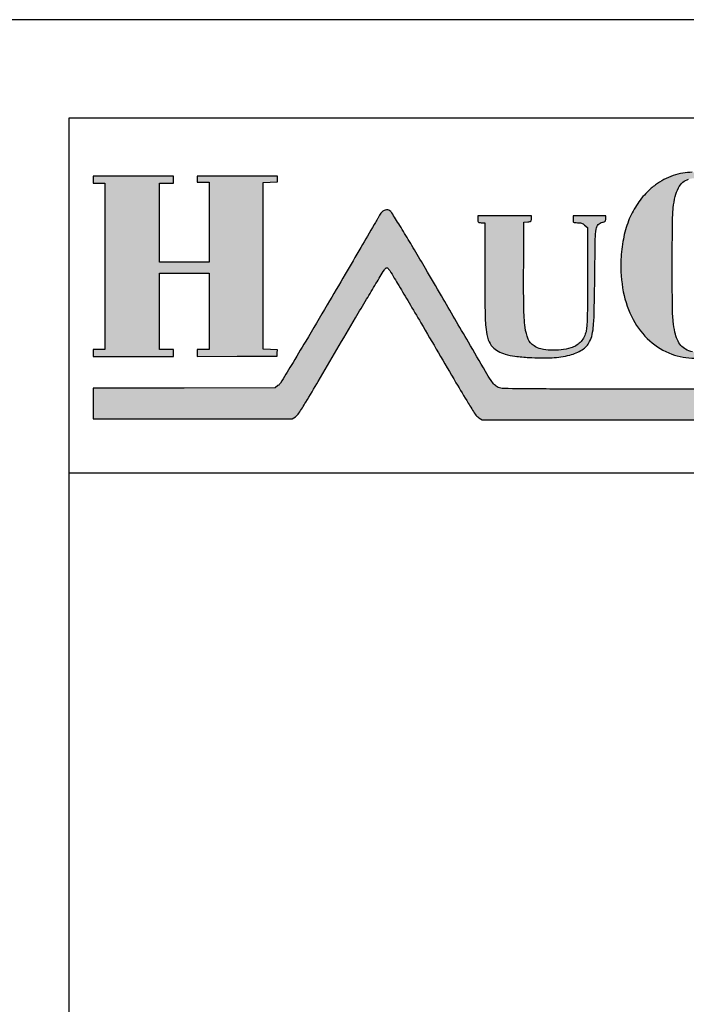
# Model space of a CAD drawing. Units: millimetres. Extents: x 0 to 10988, y 0 to 2970.
# Drawn here: x 2125 to 2463, y 2470 to 2970 of the extents above; entities that cross this region are included whole.
import ezdxf

# ---------------------------------------------------------------- set-up
doc = ezdxf.new("R2010")
doc.units = ezdxf.units.MM
doc.layers.add('L0-VIEWPORTS', color=7, linetype='Continuous', plot=False)
doc.layers.add('L0-YLEINEN1', color=7, linetype='Continuous')

# ---------------------------------------------------------------- blocks, each defined once
blk = doc.blocks.new('Logo')
h = blk.add_hatch(color=256)
h.dxf.hatch_style = 1
h.paths.add_polyline_path([(4.339958388169999, 14.71330029026945), (4.692113516998894, 14.71330029026945), (5.044268645827753, 14.71330029026945), (5.044268645827753, 14.88937785468388), (5.044268645827753, 15.06545541909832), (3.006799686174927, 15.06545541909832), (0.9693307265221018, 15.06545541909832), (0.9693307265221018, 14.88937785468388), (0.9693307265221018, 14.71330029026945), (1.271177979803963, 14.71330029026945), (1.573025233085902, 14.71330029026945), (1.573025233085902, 10.48743874432281), (1.573025233085902, 6.261577198376186), (1.271177979803963, 6.261577198376187), (0.9693307265221018, 6.261577198376186), (0.9693307265221018, 6.085499633961758), (0.9693307265221018, 5.90942206954731), (3.006799686174927, 5.909422069547309), (5.044268645827753, 5.909422069547309), (5.044268645827753, 6.085499633961758), (5.044268645827753, 6.261577198376187), (4.692113516998894, 6.261577198376187), (4.339958388169999, 6.261577198376187), (4.339958388169999, 8.198430406935058), (4.339958388169999, 10.13528361549393), (5.597655276844595, 10.13528361549393), (6.855352165519191, 10.13528361549393), (6.855352165519191, 8.198430406935058), (6.855352165519191, 6.261577198376186), (6.553504912237253, 6.261577198376187), (6.251657658955391, 6.261577198376187), (6.251657658955391, 6.084928941421519), (6.251657658955391, 5.908280634159055), (8.276549649721478, 5.921428345893869), (10.30144164048756, 5.934576007320809), (10.31703713221503, 6.095811691983505), (10.33263257363458, 6.257047426954093), (9.9648820033861, 6.271889256397952), (9.597131382829811, 6.286731136149685), (9.59713138282981, 10.5125926820963), (9.597131382829811, 14.73845422804292), (9.961863480545407, 14.75323518495739), (10.32659557826104, 14.76801609156396), (10.32659557826104, 14.9167357804851), (10.32659557826104, 15.06545541909832), (8.289126618608217, 15.06545541909832), (6.251657658955391, 15.06545541909832), (6.251657658955391, 14.91453179245737), (6.251657658955391, 14.76360816581642), (6.553504912237253, 14.76360816581642), (6.855352165519191, 14.76360816581642), (6.855352165519191, 12.72613920616358), (6.855352165519191, 10.68867024651075), (5.597655276844595, 10.68867024651075), (4.339958388169999, 10.68867024651075), (4.339958388169999, 12.7009852683901)])
h = blk.add_hatch(color=256)
h.dxf.hatch_style = 1
h.paths.add_polyline_path([(30.35963991872765, 12.6872286679509, -0.02372839854983986), (30.40174054434352, 13.45454011104403, -0.03166415660788861), (30.49846511358944, 14.03339129422771, -0.06591143892009274), (30.65954754816857, 14.46068570750345, -0.08831963970440726), (30.88689157240667, 14.74863547533583, -0.1143651321520184), (31.18157127004141, 14.90906586598626, -0.06003537354537235), (31.55797970165135, 14.96629472060203, -0.04627801642025931), (31.9728462035938, 14.94073442055468, -0.0435591817472003), (32.40188130970303, 14.83524817268654, -0.03968570108323512), (32.82032788190891, 14.65463074995734, -0.04884635861854322), (33.0795653854491, 14.48314240167334, -0.01964300840558237), (33.3990633824968, 14.20217360481836, -0.01977894576469274), (33.70379381841251, 13.88831469936436, -0.03631984045518517), (33.92181388739382, 13.60651674724971, -0.03094671385330429), (34.06741411352886, 13.35456348686058, -0.01624295817103836), (34.21749287910721, 13.02701631162668, -0.01610978642782177), (34.3430911600712, 12.6982763978319, -0.04356860479718992), (34.40347047559753, 12.45744299761338, 0.0180339700800785), (34.42974064934599, 12.32417569386219, 0.1643023936139214), (34.46056059387774, 12.27462023772371, 0.1573052428803354), (34.51572462913111, 12.25280039818078, 0.01615298859246115), (34.65764304596251, 12.24821438846725), (34.87835859580144, 12.24821438846725), (34.86502177676243, 13.71971974821651), (34.85168490741557, 15.19122510796577), (34.63537492155218, 15.20681690226613, 0.03007995426364821), (34.5142199070752, 15.20824836286776, 0.07293943421424044), (34.42664589173286, 15.19104731993363, 0.06971096253660336), (34.34535987516003, 15.14885629646665, 0.02564800267178626), (34.24373805389743, 15.0684702930317, -0.08939259421697314), (34.0628060837331, 14.95946720538645, -0.07997272416858398), (33.8479527318622, 14.91495057819252, -0.05271595898451938), (33.55860042432871, 14.93251717328461, -0.01634287094915244), (33.13059132236088, 15.01867880663507, 0.01224211243664514), (32.42126891564421, 15.16753321568139, 0.02377193449276111), (31.84773894433117, 15.2453370873012, 0.02885837414983788), (31.35338374837568, 15.25997385355458, 0.03469337233052133), (30.89061312931269, 15.21472864557406, 0.03862887538695808), (30.39119846311483, 15.09037358502455, 0.04111483339777978), (29.92762906145508, 14.89249626943354, 0.04034465917023197), (29.49520828874583, 14.61759802625652, 0.03467029071234968), (29.08858719496507, 14.26366777567538, 0.05290567003111684), (28.53680773723114, 13.58069116413228, 0.05055352879222586), (28.13064009265242, 12.78662271214755, 0.0468526049525677), (27.86943762504034, 11.87189260019633, 0.03492959811869137), (27.74929556867576, 10.82887457044094, 0.05849120256660589), (27.86703491723242, 9.196399632540693, 0.07603966366825539), (28.36725452583322, 7.785150060143801, 0.08483730603477688), (29.20916740439781, 6.704137750982923, 0.09820400156299672), (30.32376841715981, 6.029853843229369, 0.04335343042033122), (30.89735613938246, 5.87627091329396, 0.04483785285339741), (31.48202262224454, 5.826246287778245, 0.03722656203139205), (32.15318070528807, 5.879163160817109, 0.01804801977038991), (32.99917564328742, 6.041156242633686, -0.008841010486912644), (33.24852968598502, 6.093679583515614, -0.00821840723115157), (33.50545073482057, 6.138704287507263, -0.00822874262744011), (33.73516620485493, 6.171214928001765, -0.02735742452581605), (33.88728177938027, 6.181793876523063, -0.01500578202805895), (34.06220590950925, 6.179121379418505, -0.07569711930486571), (34.15777436093496, 6.160107392111708, -0.09393905170992388), (34.23335841465013, 6.11532995626564, -0.02977602757741108), (34.32676414907757, 6.022614489718578, 0.03769300668577277), (34.43077036053172, 5.922592348589883, 0.09971358489117389), (34.52135061837369, 5.874073743872999, 0.1004520665389998), (34.62323867272279, 5.864596300777796, 0.03860819402950417), (34.76364688405306, 5.890822747009645), (34.87683884518908, 5.921157035521021), (34.87683884518908, 7.474833669336705), (34.87683884518908, 9.028510353460284), (34.65045449989243, 9.02851035346052, 0.01299610229895564), (34.51838301143273, 9.025076944412696, 0.1074464671875649), (34.46079565184552, 9.009383607038707, 0.2063052817006442), (34.43309227834881, 8.975388205212802, 0.06932778935914694), (34.42406796526618, 8.910616509080885, -0.06755496929802195), (34.40433500946382, 8.76523163727059, -0.0144675443328442), (34.32913102092696, 8.521030502562661, -0.01560208938633254), (34.22982050695794, 8.256287980139545, -0.02010356717248175), (34.12133431118041, 8.019914135014806, -0.03675860933390299), (33.82432127564815, 7.528848478943543, -0.02997422286232719), (33.43923375487205, 7.050085410165835, -0.03090637436538654), (33.02153298452437, 6.643680215935666, -0.05609104737412524), (32.62816671206404, 6.375812370488513, -0.04876711417613726), (32.20342168108114, 6.202055810809812, -0.05734592364546027), (31.77561255379437, 6.125846329594309, -0.06245853545220886), (31.37481917323151, 6.151142505273057, -0.08103037804805245), (31.0294674265068, 6.277007781960963, -0.08804580265393197), (30.78744155744678, 6.475478143710802, -0.07262650330495905), (30.60895435266152, 6.758081195090287, -0.05440703815396979), (30.48285786731098, 7.152253984951033, -0.02379520460639544), (30.39893133765025, 7.695333485126141, -0.02489535255397925), (30.35736247459587, 8.437343769196477, -0.001668006012083901), (30.35130545907796, 10.56483029202565, -0.001718989457116824)])
h = blk.add_hatch(color=256)
h.dxf.hatch_style = 1
h.paths.add_polyline_path([(16.3108746432022, 12.9019191681398, 0.001104643448154527), (16.12247324086584, 13.19996697492811, 0.03768032999938448), (16.07247370673361, 13.26694858823895, 0.1254263401127495), (15.97716443052976, 13.33281093222822, 0.1032157814695203), (15.85454854262334, 13.35127144133542, 0.0976174499859736), (15.72899885728613, 13.31909454084223, 0.09935221842619864), (15.62594499784646, 13.24179471931917, 0.03118728958967478), (15.57625697187785, 13.17866705715834, 0.008538930706175243), (15.50602796331543, 13.07318496584038, 0.008604233002215836), (15.43030088132067, 12.9505284949355, 0.008859288755391841), (15.35973298520893, 12.82675803246575, -0.007036310614549439), (15.23428324926022, 12.60485290546978, -0.0001287940806419252), (14.55510109304282, 11.44265797206776, -0.0003201286887346011), (13.75792276426569, 10.08135749485257, -0.0002125793439740676), (12.84876607993851, 8.532621613262734, -0.0009340538980265902), (11.75839993143953, 6.68491656995878, -0.003002769617882324), (11.0230603378042, 5.460950877934351, -0.001397161658399823), (10.47063540296509, 4.559510227567677, -0.09997366417266719), (10.35178556176305, 4.432412464026534), (10.20082588939357, 4.324723989817314), (5.585078307957856, 4.311373436728303), (0.9693307265221005, 4.298022883639289), (0.9693307265221023, 3.519024396863315), (0.9693307265221023, 2.74002591008734), (6.017832539434448, 2.74002591008734), (11.06633435234679, 2.74002591008734), (11.23587626300474, 2.854280167653895, 0.1001316857340564), (11.41116060905666, 3.032104591762959, 0.008067464519028655), (11.76345249036171, 3.590944313196019, 0.003810959737262513), (12.39629103601396, 4.649760118831523, 0.0002259976440143189), (14.28669388480347, 7.871418034534543, -0.001284838914256489), (14.84080972393903, 8.811186968497644, -0.002036601423365949), (15.32103201477736, 9.613405807774768, -0.0004449315125503705), (15.74593337977424, 10.31528213502926, -0.092254319895552), (15.7992123889047, 10.37490798948133, -0.06110388086257198), (15.85674024963401, 10.40904166778657, -0.2192884532130913), (15.91772826687031, 10.39355869998638, -0.03393798768393393), (15.96491980290237, 10.34975277989819, -0.05374299605217218), (16.02178862678556, 10.27453310432406, -0.0003047791819528035), (16.47831941115555, 9.511819798301659, -0.001303733570301262), (16.99709533801507, 8.638756360738284, -0.0008279027026110805), (17.59653780893245, 7.620072312386014, 0.0002680162152888226), (19.37977625281792, 4.581883876073707, 0.004123995523388818), (20.00353096498477, 3.540231826513885, 0.008559005713536504), (20.35456533277858, 2.986386580939353, 0.09926752959261215), (20.53426104712256, 2.804709775973711), (20.70489730005871, 2.689718034540363), (34.78366277365461, 2.689718034540363), (48.86242824725052, 2.689718034540363), (48.86242824725052, 3.469490105518611), (48.86242824725052, 4.24926217649684), (35.32831110831536, 4.250364071889521, -0.00010845114807655), (26.63682827282524, 4.252948997836995, -0.001574586405558896), (23.57473440912837, 4.264166972512442, -0.001421864361683757), (21.79925639310897, 4.281311093435686, -0.1038315722365455), (21.51709627840052, 4.344236101249975, -0.09456911481012793), (21.33591864961995, 4.472196037541202, -0.04648818989757993), (21.15901535903882, 4.693484654084271, -0.01317422093192745), (20.88034882628676, 5.142809235724087, -0.0006590044923445653), (20.00884198590506, 6.638905193044934, 0.0002049953315315322), (18.64248062216848, 8.989411237803694, 0.0009145200761705299), (17.83648748070894, 10.3688167013443, 0.001536341755440356), (17.26879256293648, 11.32954468246898, 0.002445707812975695), (16.77622837278025, 12.14816838490508, 0.00152148916812758), (16.53050505876965, 12.54931119599143, 0.002211536474919559)])
h = blk.add_hatch(color=256)
h.dxf.hatch_style = 1
edge = h.paths.add_edge_path()
edge.add_arc((21.71419905479083, 12.87706239668573), 1.225412616039175, 179.9999796086918, 185.0109573704989)
edge.add_arc((20.56401361769532, 12.776212530641), 0.07081431568194133, 185.0109348125989, 225.0000476617187)
edge.add_arc((20.56401370100266, 12.77621244733371), 0.07081431568197644, 224.9999523382701, 264.9890651873907)
edge.add_arc((20.66486356704719, 13.92639788442945), 1.225412616039433, 264.9890426295112, 270.0000203913182)
edge.add_line((20.6648640031662, 12.7009852683901), (20.84094156758063, 12.7009852683901))
edge.add_line((20.84094156758063, 12.7009852683901), (20.84094156758063, 10.18923171860761))
edge.add_arc((199.5366481058338, 10.18915916292718), 178.6957065382679, 179.9999767362387, 180.6400835205035)
edge.add_arc((30.74157172983712, 8.303379020247888), 9.89009651441574, 180.6401035812799, 185.9071792328081)
edge.add_arc((23.40119169897858, 7.543897759573325), 2.510530756004766, 185.9072432176884, 198.2651817876917)
edge.add_arc((21.93394639482013, 7.059642219364695), 0.965437810322463, 198.2652095469183, 223.4873925031116)
edge.add_arc((22.08857011416103, 7.206310797822187), 1.178557885606992, 223.4874206301211, 240.8571066235007)
edge.add_arc((22.36112740519177, 7.695136044178065), 1.738234219185816, 240.85707408583, 253.8387719818167)
edge.add_arc((22.75111180351606, 9.04086384645936), 3.139330628705093, 253.8387430113398, 263.0796663384735)
edge.add_arc((23.78721739173022, 17.577460587366), 11.73857470634117, 263.0797156225328, 266.5442420736277)
edge.add_arc((23.78089483749791, 17.47302944121692), 11.63395234394227, 266.5443217515847, 272.3306532326466)
edge.add_arc((24.08178224077043, 10.08011083175614), 4.234913298532209, 272.3307148376624, 284.6310662423714)
edge.add_arc((24.56475556320104, 8.23005179581687), 2.322851148226617, 284.6311209134725, 301.7346323334037)
edge.add_arc((25.25495627376217, 7.114031788585717), 1.010647780833077, 301.7346097997828, 333.5840545687577)
edge.add_arc((24.7507810602923, 7.36448310625975), 1.573602937484682, 333.584000548106, 347.5980152934866)
edge.add_arc((22.98087769192524, 7.753686456679928), 3.385794202593085, 347.598005640364, 355.4998571359424)
edge.add_arc((13.57559855482031, 8.493934512973967), 12.82015919615065, 355.4997994908638, 358.916895729131)
edge.add_arc((-222.2859254001889, 12.95319310326814), 248.7238333293746, 358.9168811021, 359.3119924061757)
edge.add_arc((433.2570309723931, 5.081219502021117), 406.8663859525332, 179.0445588009979, 179.3120153783496, ccw=False)
edge.add_arc((30.61965022969073, 11.79605991093714), 4.173016932057466, 172.034890668063, 179.0445615669961, ccw=False)
edge.add_arc((26.91708214118664, 12.3141231636765), 0.4343808192688859, 138.1647371842171, 172.0349279974716, ccw=False)
edge.add_arc((26.87552096802488, 12.35132965578457), 0.3785986162877006, 100.62522736477717, 138.164789275063, ccw=False)
edge.add_arc((26.63965658258536, 13.6085941060484), 0.900598751680271, 280.625272981954, 286.8746931328777)
edge.add_arc((26.86926280414844, 12.85166935175212), 0.1096157552467468, 286.8746758203091, 316.3389128543394)
edge.add_arc((26.88489998175383, 12.83674646861324), 0.08800062710373194, 316.3389020065978, 350.5466846527886)
edge.add_arc((26.47800276271036, 12.90449655051011), 0.500499621602284, 350.5467278154255, 359.9999794894237)
edge.add_line((26.97850238431262, 12.90449637134271), (26.97850238431262, 13.05314039721898))
edge.add_line((26.97850238431262, 13.05314039721898), (26.14842243778739, 13.05314039721898))
edge.add_line((26.14842243778739, 13.05314039721898), (25.31834249126221, 13.05314039721898))
edge.add_line((25.31834249126221, 13.05314039721898), (25.31834249126221, 12.87706283280453))
edge.add_arc((26.48467866871093, 12.87706363711829), 1.166336177449001, 180.0000395115791, 185.4599816679617)
edge.add_arc((25.38507886427792, 12.77195931362209), 0.06172463997226838, 185.4599900156065, 231.7782805201715)
edge.add_arc((25.40176520533906, 12.79314739078182), 0.08869441178692572, 231.7783013578932, 267.1653504110846)
edge.add_arc((25.54192192497223, 15.62381627846035), 2.922831010070324, 267.1653910694454, 270.0000125042456)
edge.add_arc((25.54192303718693, 11.75019908703728), 0.9507861813529381, 83.18269636285243, 90.00002858414632, ccw=False)
edge.add_arc((25.59930972203523, 12.23022398098738), 0.4673431853237829, 71.58541479687102, 83.1827140093095, ccw=False)
edge.add_arc((25.61812590420588, 12.28674141223493), 0.4077758390183594, 59.03475880728149, 71.58532876321999, ccw=False)
edge.add_arc((25.53368815217702, 12.14602211999019), 0.5718845017292903, 49.29451056277202, 59.03465420714588, ccw=False)
edge.add_line((25.90665466056722, 12.57955166562391), (26.04780668669344, 12.45811806285771))
edge.add_line((26.04780668669344, 12.45811806285771), (26.04780668669344, 9.92581123052053))
edge.add_arc((-413.9185720509035, 9.926169524109088), 439.9663787377429, 359.8051477368457, 359.9999533402745, ccw=False)
edge.add_arc((2.288430987815811, 8.510758939554334), 23.75696898638986, 358.17398909892825, 359.8050578116836, ccw=False)
edge.add_arc((19.55464623924178, 7.960302145100098), 6.481981525001699, 354.6590348056774, 358.17396985319124, ccw=False)
edge.add_arc((24.75446138917988, 7.474179946885869), 1.259492426389589, 342.82469039033964, 354.6590319442998, ccw=False)
edge.add_arc((24.77815782464862, 7.466855755372612), 1.234689909677849, 329.67646515520244, 342.8246951728758, ccw=False)
edge.add_arc((24.90314576360315, 7.393748705026056), 1.08989134030149, 315.23900202877724, 329.6765154441214, ccw=False)
edge.add_arc((24.91025859835906, 7.38669503460945), 1.079874021068855, 300.7288960381102, 315.2389993939801, ccw=False)
edge.add_arc((24.85444840071553, 7.48058454768705), 1.189098646614938, 287.2302288546008, 300.72883888638694, ccw=False)
edge.add_arc((24.43419692140062, 8.835678544974138), 2.607862561910218, 276.16439975055016, 287.23015001030444, ccw=False)
edge.add_arc((24.35640685127431, 9.555917925100438), 3.332290653369227, 266.95642194346675, 276.1643963367045, ccw=False)
edge.add_arc((24.33627116481273, 9.177255269828102), 2.953093010493349, 257.3455750790364, 266.95646091647893, ccw=False)
edge.add_arc((23.92224717215982, 7.333245321410176), 1.063175404787847, 236.7487965510922, 257.34554412988723, ccw=False)
edge.add_arc((23.76785818280534, 7.097771075720337), 0.781601115453506, 202.7549657218228, 236.7486884653533, ccw=False)
edge.add_arc((25.14142859976285, 7.673893196578344), 2.271101833304507, 187.407694435938, 202.7548786971759, ccw=False)
edge.add_arc((31.42540834303729, 8.49089448067365), 8.60796955419738, 180.6072847997424, 187.4076724350805, ccw=False)
edge.add_arc((145.1061511587425, 9.695917745424055), 122.2950988529831, 179.6291664205202, 180.6073140291415, ccw=False)
edge.add_line((22.81361378229742, 10.48743874432281), (22.82810265168649, 12.72613920616358))
edge.add_line((22.82810265168649, 12.72613920616358), (23.01675718498766, 12.74175300995774))
edge.add_arc((22.90492273662574, 14.09300785819537), 1.355874849949696, 274.7312107154997, 279.4045233962535)
edge.add_arc((23.11019345011152, 12.8536759448824), 0.09965844455979045, 279.4044554011336, 310.9144040780896)
edge.add_arc((23.12943876752083, 12.83146990392759), 0.07027323574535525, 310.9143623292462, 351.1654858020613)
edge.add_arc((22.65471752027951, 12.90525363113298), 0.5506941980093571, 351.1654704797429, 359.9999973315561)
edge.add_line((23.20541171828887, 12.90525360548543), (23.20541171828887, 13.05314039721898))
edge.add_line((23.20541171828887, 13.05314039721898), (21.84709907852032, 13.05314039721898))
edge.add_line((21.84709907852032, 13.05314039721898), (20.48878643875173, 13.05314039721898))
edge.add_line((20.48878643875173, 13.05314039721898), (20.48878643875173, 12.87706283280453))
at = {"layer": 'L0-VIEWPORTS'}
blk.add_lwpolyline([(0.9693307265221018, 14.88937785468388), (0.9693307265221018, 14.71330029026945), (1.271177979803963, 14.71330029026945), (1.573025233085902, 14.71330029026945), (1.573025233085902, 10.48743874432281), (1.573025233085902, 6.261577198376187), (1.271177979803963, 6.261577198376187), (0.9693307265221018, 6.261577198376187), (0.9693307265221018, 6.085499633961758), (0.9693307265221018, 5.909422069547309), (3.006799686174927, 5.909422069547309), (5.044268645827753, 5.909422069547309), (5.044268645827753, 6.085499633961758), (5.044268645827753, 6.261577198376187), (4.692113516998894, 6.261577198376187), (4.339958388169999, 6.261577198376187), (4.339958388169999, 8.198430406935058), (4.339958388169999, 10.13528361549393), (5.597655276844595, 10.13528361549393), (6.855352165519191, 10.13528361549393), (6.855352165519191, 8.198430406935058), (6.855352165519191, 6.261577198376187), (6.553504912237253, 6.261577198376187), (6.251657658955391, 6.261577198376187), (6.251657658955391, 6.084928941421519), (6.251657658955391, 5.908280634159055), (8.276549649721478, 5.921428345893869), (10.30144164048756, 5.934576007320808), (10.31703713221503, 6.095811691983505), (10.33263257363457, 6.257047426954093), (9.9648820033861, 6.271889256397952), (9.59713138282981, 6.286731136149685), (9.59713138282981, 10.5125926820963), (9.59713138282981, 14.73845422804292), (9.961863480545407, 14.75323518495739), (10.32659557826104, 14.76801609156396), (10.32659557826104, 14.9167357804851), (10.32659557826104, 15.06545541909832), (8.289126618608217, 15.06545541909832), (6.251657658955391, 15.06545541909832), (6.251657658955391, 14.91453179245737), (6.251657658955391, 14.76360816581642), (6.553504912237253, 14.76360816581642), (6.855352165519191, 14.76360816581642), (6.855352165519191, 12.72613920616358), (6.855352165519191, 10.68867024651075), (5.597655276844595, 10.68867024651075), (4.339958388169999, 10.68867024651075), (4.339958388169999, 12.7009852683901), (4.339958388169999, 14.71330029026945), (4.692113516998894, 14.71330029026945), (5.044268645827753, 14.71330029026945), (5.044268645827753, 14.88937785468388), (5.044268645827753, 15.06545541909832), (3.006799686174927, 15.06545541909832), (0.9693307265221018, 15.06545541909832)], close=True, dxfattribs=at)
for points in [[(31.37482366451924, 6.151141651822709, -0.08103099999999999), (31.02946895307531, 6.277006925653716, -0.088047), (30.7874399270574, 6.475480047025404, -0.072626), (30.60895427556415, 6.758081368514431, -0.054407), (30.48285788735289, 7.152253886539539, -0.023796), (30.39892940950147, 7.695351651465232, -0.024895), (30.35736242671507, 8.437351513017433, -0.001668), (30.35130545911494, 10.56483036774929, -0.001719), (30.35964001516468, 12.68724176048516, -0.023728), (30.40174056327919, 13.45454029556879, -0.031664), (30.49846449712086, 14.03338864794171, -0.065912), (30.65954810107574, 14.46068673877586, -0.08832000000000001), (30.88689356622624, 14.74863724636391, -0.114364), (31.18157063923793, 14.90906569085555, -0.060036)], [(31.3533921573811, 15.25997408991266, 0.034694), (30.89061312931269, 15.21472864557406, 0.038629), (30.39119688779844, 15.09037306078036, 0.041114), (29.92763662873062, 14.89250026328761, 0.040345), (29.49521166229951, 14.61760057446606, 0.034672), (29.08857139378544, 14.26365196987389, 0.052914), (28.53672056159333, 13.58055629179495, 0.050546), (28.13063000723541, 12.78659684652581, 0.046851), (27.86943851019012, 11.87189734286277, 0.034931), (27.74929389581123, 10.82883729474161, 0.05849), (27.86703560482252, 9.196396034960031, 0.07604), (28.36725938835507, 7.785140996817859, 0.084836), (29.20915942177947, 6.704145037443626, 0.098226), (30.3240325536234, 6.029757954469038, 0.043334), (30.89737078500339, 5.876268324327965, 0.044836), (31.48201324632668, 5.82624624782194, 0.037227)], [(35.29187881845165, 4.250367038059592, -0.000108), (26.63655185588333, 4.252949140079967, -0.001575), (23.57365369586568, 4.264174336350727, -0.001421), (21.79925503117824, 4.281311110461326, -0.103832), (21.51709395390812, 4.344237157045124, -0.094568), (21.33591869246448, 4.472195993116985, -0.046488), (21.15901602858321, 4.693483635433512, -0.013174), (20.88035391436529, 5.142800527544908, -0.000659), (20.00885297850846, 6.638886264978561, 0.000205), (18.64246049146404, 8.989445835327171, 0.0009140000000000001), (17.83692701511509, 10.36806761353044, 0.001537), (17.26899220172393, 11.32920918465978, 0.002445), (16.77657499308723, 12.14759863737328, 0.001523), (16.53060992919447, 12.54914115855029, 0.002212), (16.31093465428925, 12.90182376545426, 0.001105), (16.12247264922776, 13.19996790632503, 0.03768), (16.07247346280513, 13.26694886829366, 0.125425), (15.97716524288926, 13.332810630955, 0.103217), (15.85454794611932, 13.35127140773422, 0.097617), (15.72899885728613, 13.31909454084223, 0.099352), (15.62594518654319, 13.24179493052016, 0.031187), (15.57625755679382, 13.17866790397357, 0.008539), (15.50602796376172, 13.07318496653618, 0.008598), (15.43035420336157, 12.95061827948904, 0.008865999999999999), (15.35973130335847, 12.82675495725755, -0.007036), (15.23428715675364, 12.60485959580444, -0.000129), (14.55401863035679, 11.44080679283052, -0.000319), (13.75965164098787, 10.08430548812103, -0.000213), (12.8486971058884, 8.53250423128997, -0.0009339999999999999), (11.75839363615133, 6.684905947521806, -0.003003), (11.02299693480409, 5.460846765829311, -0.001397), (10.47063562859882, 4.559510593455745, -0.09997400000000001), (10.35178543585767, 4.432412374210802), (10.20082588939357, 4.324723989817315), (5.585078307957856, 4.311373436728303), (0.9693307265221018, 4.29802288363929), (0.9693307265221018, 3.519024396863315), (0.9693307265221018, 2.74002591008734), (6.017832539434448, 2.74002591008734), (11.06633435234679, 2.74002591008734), (11.23587687341978, 2.854280579012983, 0.100131), (11.41116007647937, 3.032103776401024, 0.008067), (11.76343222142674, 3.590910980392305, 0.003811), (12.39627787801563, 4.649737717941353, 0.000226), (14.28670043899593, 7.87142921587966, -0.001285), (14.84088611000006, 8.81131575989831, -0.002036), (15.32096667047151, 9.613297651157264, -0.000445), (15.74593334342915, 10.31528207511278, -0.092252), (15.79921074194603, 10.37490671767167, -0.04987), (15.84558383731499, 10.40384582000134, -0.153413), (15.88171515476433, 10.40944730009624, -0.133208), (15.91772824870615, 10.39355871468584, -0.033938), (15.96491980290237, 10.34975277989819, -0.05374299999999999), (16.02178863034671, 10.27453309838269, -0.000305), (16.47864984239877, 9.51126699106355, -0.001303), (16.9971322656666, 8.6386938434552, -0.000828), (17.59664477915191, 7.619889838144756, 0.000268), (19.37977543210587, 4.581885272644612, 0.004124), (20.00353080773858, 3.540232084263159, 0.008559), (20.35456492617661, 2.986387198807948, 0.099268), (20.53426143792644, 2.804709512611244), (20.70489730005871, 2.689718034540363), (34.78366277365461, 2.689718034540363)]]:
    blk.add_lwpolyline(points, format="xyb", dxfattribs=at)
blk.add_lwpolyline([(20.48878643875173, 12.87706283280453, 0.021868), (20.49346995104154, 12.77002719309625, 0.176278), (20.51394037652521, 12.72613920616358, 0.176278), (20.5578283634579, 12.70566878067989, 0.021868), (20.6648640031662, 12.7009852683901), (20.84094156758063, 12.7009852683901), (20.84094156758063, 10.18923171860761, 0.002793), (20.85209240881138, 8.192890000601066, 0.022986), (20.9039923273879, 7.285518241474465, 0.053974), (21.01715124047626, 6.757058659712436, 0.110499), (21.23349633525177, 6.395232797659281, 0.075935), (21.51462494399205, 6.176949038591684, 0.056704), (21.8773051846956, 6.025592915144649, 0.040343), (22.37285652367094, 5.92440435857969, 0.015118), (23.0796420294214, 5.860230827605959, 0.025253), (24.25400528056503, 5.848700916532981, 0.05372200000000001), (25.15149601954762, 5.982525801817263, 0.074767), (25.78654234384442, 6.254482379303548, 0.139871), (26.1600802817879, 6.664410317792486, 0.061224), (26.28766372049247, 7.026521727347225, 0.034492), (26.35623395855752, 7.4880316889471, 0.014911), (26.39346716940496, 8.251600045982538, 0.001724), (26.41997614980629, 9.966589637357785, -0.001167), (26.44721348762982, 11.86564402362442, -0.030595), (26.48689191276823, 12.37431505284792, -0.148872), (26.59343991823881, 12.60385132536275, -0.165278), (26.80571339541481, 12.72343691862857, 0.027275), (26.90108198478134, 12.74677343409006, 0.129275), (26.948562809262, 12.77599159420537, 0.150378), (26.97170553878685, 12.82229290023595, 0.041271), (26.97850238431262, 12.90449637134271), (26.97850238431262, 13.05314039721898), (26.14842243778739, 13.05314039721898), (25.31834249126221, 13.05314039721898), (25.31834249126221, 12.87706283280453, 0.023828), (25.32363427607523, 12.7660861747417, 0.204899), (25.34688944370194, 12.72346705304603, 0.155644), (25.39737893067965, 12.70456150433911, 0.012369), (25.54192256285162, 12.7009852683901, -0.029755), (25.65478501162936, 12.694262928828, -0.050646), (25.74693902836418, 12.67363715262464, -0.054817), (25.82793390306882, 12.63640087299676, -0.042525), (25.90665466056722, 12.57955166562391), (26.04780668669344, 12.45811806285771), (26.04780668669344, 9.92581123052053, -0.00085), (26.04526246650341, 8.429928787211958, -0.007117), (26.03333612937112, 7.753754818805863, -0.015338), (26.00848559839503, 7.356943199937463, -0.05168300000000001), (25.95778763558105, 7.102256410584666, -0.057433), (25.8439276319391, 6.843482760346111, -0.063079), (25.67702335647553, 6.626300592829389, -0.06339700000000001), (25.4620488494614, 6.458441071424893, -0.058967), (25.20667369744755, 6.344850013685591, -0.048321), (24.71423344780387, 6.2428949663288, -0.040199), (24.17947728203045, 6.228327666961811, -0.04196), (23.68933660537807, 6.295895520606606, -0.090113), (23.33929662086869, 6.444138693330522, -0.149423), (23.04709107316687, 6.795454888026772, -0.067065), (22.88928170698405, 7.381082830324138, -0.029681), (22.81792229968294, 8.399659293113503, -0.004268), (22.81361378229742, 10.48743874432281), (22.82810265168649, 12.72613920616358), (23.01675718498766, 12.74175300995774, 0.020394), (23.12647790693749, 12.75535696381588, 0.138361), (23.17546283628123, 12.77836517008154, 0.177457), (23.19887828479946, 12.82067726281275, 0.038567), (23.20541171828887, 12.90525360548543), (23.20541171828887, 13.05314039721898), (21.84709907852032, 13.05314039721898), (20.48878643875173, 13.05314039721898)], format="xyb", close=True, dxfattribs=at)

msp = doc.modelspace()

# ---------------------------------------------------------------- linework, layer by layer
msp.add_lwpolyline([(2150, 2740.000000000004), (4150, 2740.000000000004)])
at = {"layer": 'L0-YLEINEN1', "flags": 128}
for points in [[(2100, 0), (4200, 0), (4200, 2970.000000000004), (2100, 2970.000000000004)], [(2150, 50.00000000000364), (4150, 50.00000000000364), (4150, 2920.000000000004), (2150, 2920.000000000004)]]:
    msp.add_lwpolyline(points, close=True, dxfattribs=at)

# ---------------------------------------------------------------- block references
at = {"xscale": 10, "yscale": 10, "zscale": 10}
msp.add_blockref('Logo', (2152.5, 2740.000000000004), dxfattribs=at)

doc.saveas('drawing.dxf')
